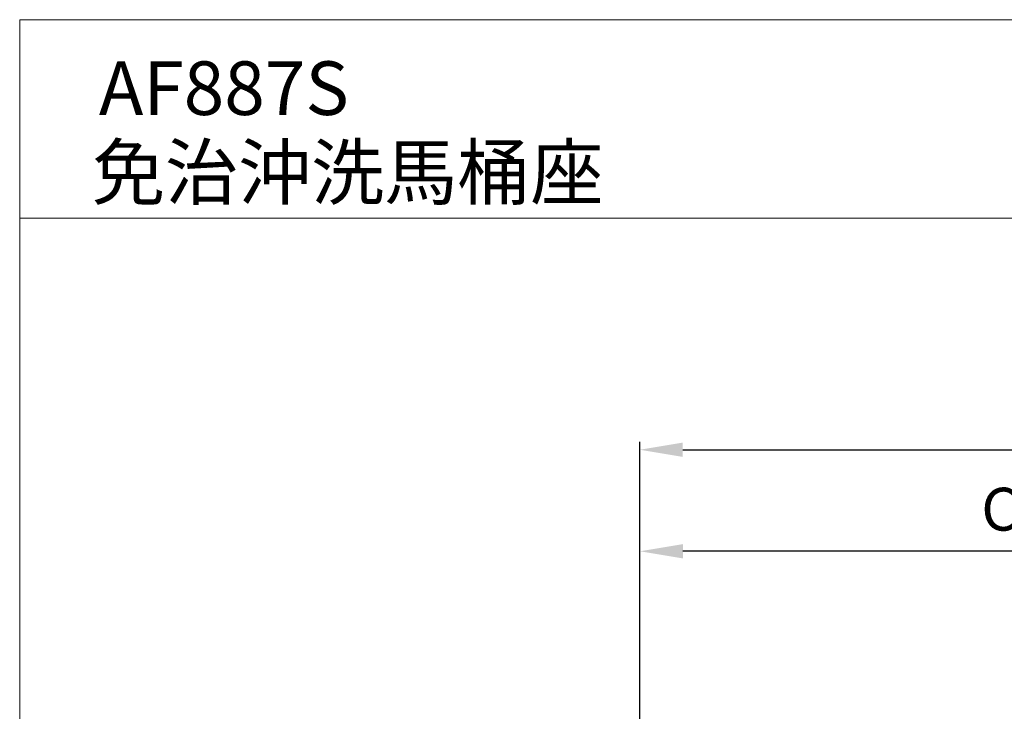
# Model space of a CAD drawing. Extents: x -3137 to -28, y -3784 to 1786.
# Drawn here: x -3137 to -2769, y -2666 to -2408 of the extents above; entities that cross this region are included whole.
import ezdxf

# ---------------------------------------------------------------- set-up
doc = ezdxf.new("R2010")
doc.units = 0
doc.header["$LTSCALE"] = 3
doc.header["$MEASUREMENT"] = 0
doc.layers.add('DIM', color=2, linetype='Continuous', lineweight=13)
doc.layers.add('MARK', color=6, linetype='Continuous', lineweight=20)
doc.styles.get("Standard").update_dxf_attribs({"font": 'txt', "height": 2})
doc.styles.add('USER2', font='txt.shx', dxfattribs={"height": 16, "bigfont": 'CHINESET.SHX'})
doc.dimstyles.get("Standard").update_dxf_attribs({"dimtxt": 2, "dimasz": 2, "dimexe": 1, "dimexo": 1, "dimgap": 1, "dimtad": 3, "dimdec": 1, "dimzin": 0, "dimdsep": 46, "dimtxsty": 'Standard', "dimcen": 0.09, "dimadec": 0, "dimazin": 0, "dimtol": 1, "dimtp": 0.2, "dimtm": 0.1, "dimtfac": 0.5, "dimtofl": 0, "dimtmove": 2, "dimatfit": 3, "dimfxl": 0, "dimtolj": 1, "dimtzin": 0, "dimarcsym": 0})

# ---------------------------------------------------------------- blocks, each defined once
blk = doc.blocks.new('*D2')
at = {"layer": 'DEFPOINTS', "color": 0}
for p in [(-2435.54, -2568.32), (-2435.54, -2693.69), (-2905.32, -2725.73)]:
    blk.add_point(p, dxfattribs=at)
at = {"layer": 'DIM', "lineweight": -2}
for p, q in [((-2905.32, -2723.73), (-2905.32, -2565.32)), ((-2435.54, -2691.69), (-2435.54, -2565.32)), ((-2889.32, -2568.32), (-2451.54, -2568.32))]:
    blk.add_line(p, q, dxfattribs=at)
at = {"layer": 'DIM'}
for points in [[(-2889.32, -2565.65), (-2889.32, -2570.99), (-2905.32, -2568.32)], [(-2451.54, -2565.65), (-2451.54, -2570.99), (-2435.54, -2568.32)]]:
    blk.add_solid(points, dxfattribs=at)
at = {"layer": 'DIM', "insert": (-2670.43, -2552.6), "char_height": 16, "attachment_point": 5, "style": 'USER2'}
blk.add_mtext('\\A1;B', dxfattribs=at)
blk = doc.blocks.new('*D3')
at = {"layer": 'DEFPOINTS', "color": 0}
for p in [(-2905.28, -2606.21), (-2636.52, -2663.91), (-2905.28, -2723.66)]:
    blk.add_point(p, dxfattribs=at)
at = {"layer": 'DIM', "lineweight": -2}
for p, q in [((-2905.28, -2721.66), (-2905.28, -2603.21)), ((-2636.52, -2661.91), (-2636.52, -2603.21)), ((-2652.52, -2606.21), (-2889.28, -2606.21))]:
    blk.add_line(p, q, dxfattribs=at)
at = {"layer": 'DIM'}
for points in [[(-2889.28, -2603.55), (-2889.28, -2608.88), (-2905.28, -2606.21)], [(-2652.52, -2603.55), (-2652.52, -2608.88), (-2636.52, -2606.21)]]:
    blk.add_solid(points, dxfattribs=at)
at = {"layer": 'DIM', "insert": (-2770.9, -2590.5), "char_height": 16, "attachment_point": 5, "style": 'USER2'}
blk.add_mtext('\\A1;C', dxfattribs=at)

msp = doc.modelspace()

# ---------------------------------------------------------------- linework, layer by layer
at = {"layer": 'MARK'}
for p, q in [((-3136.85, -3783.8), (-3136.85, -2407.8)), ((-3136.85, -2407.8), (-2136.85, -2407.8)), ((-3136.85, -3783.8), (-3136.85, -2407.8)), ((-3136.85, -2481.91), (-2136.85, -2481.91))]:
    msp.add_line(p, q, dxfattribs=at)

# ---------------------------------------------------------------- texts
at = {"layer": 'DIM', "char_height": 20, "width": 1297.45, "attachment_point": 1, "style": 'USER2'}
for s, insert in [('AF887S', (-3107.28, -2423.36)), ('免{\\fProxy 1|b1|i1|c136|p4;治}沖洗馬桶座', (-3109.9, -2454.74))]:
    msp.add_mtext(s, dxfattribs=dict(at, insert=insert))

# ---------------------------------------------------------------- dimensions: what is measured, and where the dimension line sits
at = {"layer": 'DIM'}
for base, p1, p2, text, picture, middle in [((-2435.54, -2568.32), (-2905.32, -2725.73), (-2435.54, -2693.69), 'B', '*D2', (-2670.43, -2552.6)), ((-2905.28, -2606.21), (-2636.52, -2663.91), (-2905.28, -2723.66), 'C', '*D3', (-2770.9, -2590.5))]:
    dim = msp.add_linear_dim(base=base, p1=p1, p2=p2, text=text, dimstyle='Standard', override={"dimtxt": 16, "dimasz": 16, "dimexe": 3, "dimexo": 2, "dimgap": 3, "dimtad": 1, "dimtih": 1, "dimdec": 0, "dimtxsty": 'USER2', "dimcen": 0, "dimclrd": 256, "dimclre": 256, "dimclrt": 256, "dimtol": 0, "dimtm": 0, "dimtdec": 0, "dimtofl": 1}, dxfattribs=at)
    dim.commit()
    dim.dimension.update_dxf_attribs({"geometry": picture, "text_midpoint": middle, "dimtype": 160})

doc.saveas('drawing.dxf')
